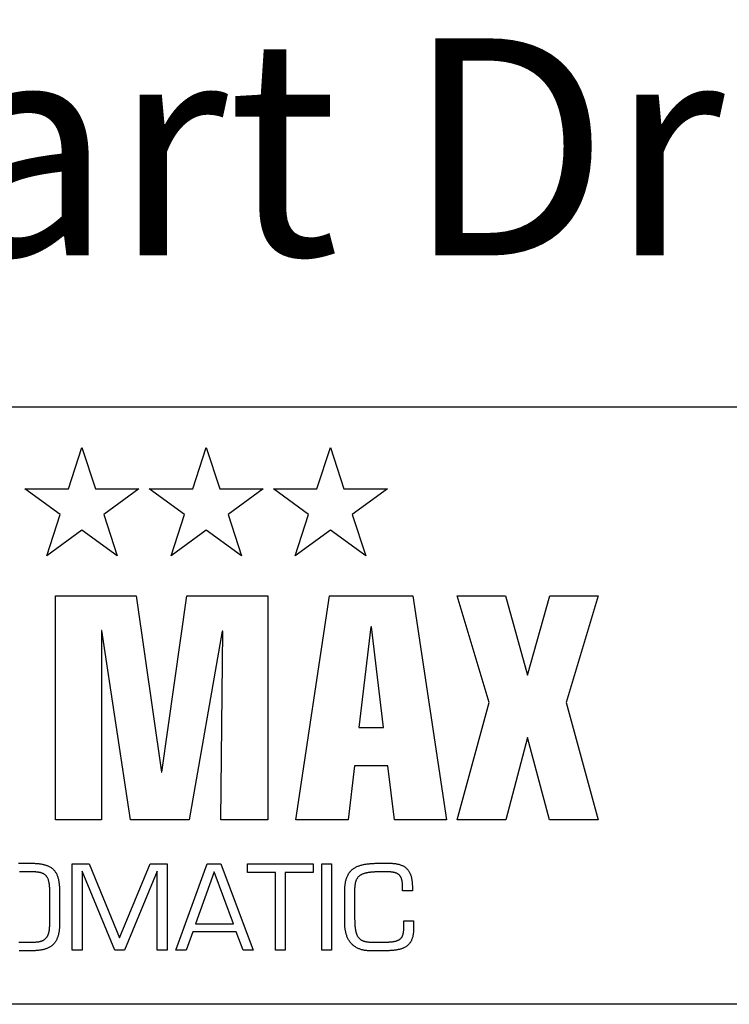
# Model space of a CAD drawing. Extents: x 218 to 1808, y 179 to 2198.
# Drawn here: x 1161 to 1184, y 1666 to 1698 of the extents above; entities that cross this region are included whole.
import ezdxf

# ---------------------------------------------------------------- set-up
doc = ezdxf.new("R2010")
doc.units = 0
doc.header["$MEASUREMENT"] = 0
for name, color, linetype in [('PLANKOPF', 7, 'Continuous'), ('Schrift_Deutsch', 1, 'Continuous'), ('Tormax Logo', 7, 'Continuous')]:
    doc.layers.add(name, color=color, linetype=linetype)
doc.styles.get("Standard").update_dxf_attribs({"font": 'monotxt.shx'})

# ---------------------------------------------------------------- blocks, each defined once
blk = doc.blocks.new('Tormax Logo')
at = {"layer": 'Tormax Logo', "color": 5, "linetype": 'Continuous'}
for points in [[(95.47831, -5.11967), (95.38862, -5.11967), (90.58342, -32.51466), (82.04989, -32.51466), (77.91793, -5.02998), (77.82824, -5.02998), (77.82824, -32.51466), (71.18214, -32.51466), (71.18214, 0), (82.90307, 0), (86.54116, -25.59837), (86.63085, -25.59837), (90.26782, 0), (101.98931, 0), (101.98931, -32.51466), (95.20812, -32.51466)], [(119.46, -24.7009), (114.60996, -24.7009), (113.66652, -32.51466), (106.07642, -32.51466), (110.97187, 0), (123.09697, 0), (127.99242, -32.51466), (120.40288, -32.51466)], [(145.36052, -15.46553), (149.9981, -32.51354), (142.91307, -32.51354), (139.75763, -20.58632), (136.60331, -32.51354), (129.51772, -32.51354), (134.15531, -15.46553), (129.51548, 0.00112), (136.53997, 0.00112), (139.75763, -11.52024), (142.97586, 0.00112), (150.00034, 0.00112)], [(116.99013, -4.49071), (115.23836, -19.13109), (118.8316, -19.13109), (117.07983, -4.49071)], [(85.92566, -40.00442), (81.20231, -51.4546), (79.79976, -51.4546), (75.05959, -40.00442), (75.02652, -40.00442), (75.02652, -51.4546), (73.60772, -51.4546), (73.60772, -38.93598), (76.06077, -38.93598), (80.48422, -49.65293), (84.92392, -38.93598), (87.37865, -38.93598), (87.37865, -51.4546), (85.95873, -51.4546), (85.95873, -40.00442)], [(91.09971, -48.80199), (90.13217, -51.4546), (88.64666, -51.4546), (93.20352, -38.93598), (95.20699, -38.93598), (99.88102, -51.4546), (98.41064, -51.4546), (97.42629, -48.80199)], [(108.57712, -40.18885), (104.52084, -40.18885), (104.52084, -51.4546), (103.10204, -51.4546), (103.10204, -40.18885), (99.04521, -40.18885), (99.04521, -38.93598), (108.57712, -38.93598)], [(111.26392, -51.4546), (109.84513, -51.4546), (109.84513, -38.93598), (111.26392, -38.93598)], [(117.10617, -50.30263), (118.79236, -50.30263), (118.85398, -50.30256), (118.91561, -50.30235), (118.97724, -50.30197), (119.03887, -50.30139), (119.10051, -50.30061), (119.16214, -50.2996), (119.22376, -50.29835), (119.28538, -50.29682), (119.34698, -50.295), (119.40857, -50.29288), (119.47014, -50.29043), (119.53169, -50.28762), (119.59321, -50.28445), (119.6547, -50.28088), (119.71616, -50.27691), (119.77759, -50.27251), (119.83898, -50.26765), (119.90033, -50.26233), (119.96163, -50.25649), (120.02288, -50.25006), (120.08406, -50.24299), (120.14517, -50.23519), (120.20619, -50.22661), (120.26709, -50.21718), (120.32784, -50.20685), (120.3884, -50.19556), (120.44873, -50.18324), (120.50879, -50.16983), (120.56855, -50.15522), (120.62796, -50.13931), (120.687, -50.12198), (120.7456, -50.10312), (120.80369, -50.08261), (120.86114, -50.0603), (120.91786, -50.03606), (120.97371, -50.00977), (121.02851, -49.98134), (121.08205, -49.95069), (121.13413, -49.91774), (121.18454, -49.88241), (121.23311, -49.84467), (121.27966, -49.80456), (121.32405, -49.76213), (121.36614, -49.71742), (121.40576, -49.67051), (121.44288, -49.62154), (121.47745, -49.57074), (121.50947, -49.51832), (121.53892, -49.46449), (121.56586, -49.40944), (121.59043, -49.35329), (121.61278, -49.29617), (121.63305, -49.23822), (121.65138, -49.17954), (121.66788, -49.12022), (121.68264, -49.06033), (121.69577, -48.99995), (121.70739, -48.93917), (121.7176, -48.87806), (121.72651, -48.81671), (121.73422, -48.7552), (121.74084, -48.6936), (121.74646, -48.63198), (121.75115, -48.57035), (121.75495, -48.5087), (121.75794, -48.44705), (121.76016, -48.3854), (121.76167, -48.32375), (121.76282, -48.2005), (121.76282, -47.19876), (123.18162, -47.19876), (123.18162, -48.36699), (123.18092, -48.46362), (123.17877, -48.56024), (123.17507, -48.6568), (123.16972, -48.75327), (123.16265, -48.84958), (123.14292, -49.04156), (123.13009, -49.13714), (123.11515, -49.23237), (123.09798, -49.3272), (123.07845, -49.42154), (123.05641, -49.5153), (123.0317, -49.60839), (123.00418, -49.70072), (122.9737, -49.7922), (122.94012, -49.88274), (122.90329, -49.97224), (122.86312, -50.06048), (122.81955, -50.14716), (122.77251, -50.23201), (122.72193, -50.31472), (122.66781, -50.39506), (122.61022, -50.47284), (122.54923, -50.54789), (122.48492, -50.62004), (122.41739, -50.68914), (122.3468, -50.7551), (122.27328, -50.81785), (122.19702, -50.8773), (122.1182, -50.93342), (122.03709, -50.98622), (121.95398, -51.03575), (121.86913, -51.08203), (121.78276, -51.12515), (121.695, -51.16526), (121.60598, -51.20248), (121.51584, -51.23697), (121.42469, -51.26885), (121.33267, -51.29827), (121.23992, -51.32537), (121.14656, -51.35029), (121.05271, -51.37316), (120.95843, -51.3941), (120.86378, -51.41322), (120.76878, -51.43063), (120.67349, -51.44644), (120.57795, -51.46077), (120.4822, -51.47371), (120.3863, -51.48538), (120.29026, -51.49588), (120.19411, -51.50527), (120.09786, -51.51363), (120.00153, -51.52101), (119.90512, -51.52748), (119.80866, -51.5331), (119.71215, -51.53795), (119.6156, -51.54208), (119.51904, -51.54556), (119.42246, -51.54845), (119.32587, -51.55077), (119.22927, -51.55259), (119.13266, -51.55392), (119.03605, -51.55483), (118.84281, -51.5555), (116.83934, -51.5555), (116.7286, -51.55437), (116.61791, -51.55091), (116.50734, -51.54504), (116.39695, -51.53668), (116.28679, -51.52574), (116.17693, -51.51214), (116.06743, -51.49578), (115.95834, -51.47659), (115.84978, -51.45448), (115.74187, -51.42937), (115.63473, -51.40118), (115.52849, -51.36983), (115.42326, -51.33523), (115.31919, -51.2973), (115.21639, -51.25599), (115.11503, -51.21128), (115.01526, -51.16318), (114.91723, -51.11168), (114.82109, -51.05678), (114.72701, -50.99847), (114.63513, -50.93675), (114.54561, -50.87164), (114.45857, -50.80321), (114.37412, -50.73158), (114.29238, -50.65683), (114.21347, -50.57909), (114.13751, -50.49844), (114.06461, -50.41499), (113.99484, -50.32889), (113.9282, -50.24029), (113.86471, -50.14936), (113.80439, -50.05627), (113.74724, -49.96119), (113.69328, -49.86429), (113.64251, -49.76572), (113.59494, -49.66566), (113.55048, -49.56422), (113.50906, -49.46152), (113.47062, -49.35769), (113.43509, -49.25285), (113.40238, -49.14713), (113.37244, -49.04063), (113.34517, -48.93345), (113.32051, -48.82565), (113.29838, -48.71729), (113.27869, -48.60844), (113.26138, -48.49916), (113.24636, -48.38953), (113.23356, -48.27959), (113.22291, -48.16941), (113.21433, -48.05904), (113.20778, -47.9485), (113.20317, -47.83786), (113.19957, -47.61639), (113.19957, -42.77587), (113.20038, -42.65826), (113.20288, -42.54066), (113.20718, -42.42312), (113.21338, -42.3057), (113.2216, -42.18845), (113.23192, -42.07144), (113.24447, -41.9547), (113.25934, -41.83831), (113.27665, -41.7223), (113.29652, -41.60675), (113.31914, -41.49176), (113.34468, -41.3774), (113.37332, -41.26378), (113.40524, -41.15098), (113.44062, -41.0391), (113.47963, -40.92822), (113.52245, -40.81845), (113.56921, -40.71006), (113.62, -40.6034), (113.67494, -40.4988), (113.73411, -40.39661), (113.79757, -40.29713), (113.86524, -40.2006), (113.93707, -40.10726), (114.01297, -40.01734), (114.09287, -39.93105), (114.17659, -39.84851), (114.26398, -39.76982), (114.35486, -39.6951), (114.44901, -39.62441), (114.54612, -39.55778), (114.64585, -39.49519), (114.74786, -39.43664), (114.85189, -39.38203), (114.95777, -39.33121), (115.06532, -39.28401), (115.17436, -39.24025), (115.28474, -39.19978), (115.39627, -39.16241), (115.50877, -39.12799), (115.62208, -39.09634), (115.73603, -39.0673), (115.85055, -39.04072), (115.96557, -39.01645), (116.08103, -38.99437), (116.19688, -38.97432), (116.31307, -38.95617), (116.42952, -38.93977), (116.54618, -38.92498), (116.66302, -38.91168), (116.78, -38.89979), (116.89711, -38.88921), (117.01434, -38.87986), (117.13166, -38.87167), (117.24906, -38.86455), (117.36652, -38.85842), (117.48403, -38.85319), (117.60156, -38.84878), (117.7191, -38.84513), (117.83667, -38.84218), (117.95425, -38.83989), (118.07183, -38.83819), (118.18943, -38.83705), (118.42463, -38.8362), (119.59285, -38.8362), (119.68963, -38.83672), (119.7864, -38.83833), (119.88313, -38.8411), (119.97979, -38.84509), (120.07634, -38.85038), (120.17276, -38.85702), (120.26901, -38.86509), (120.36506, -38.87465), (120.46089, -38.88579), (120.55646, -38.89862), (120.65175, -38.91327), (120.74674, -38.92989), (120.84141, -38.94858), (120.93573, -38.96949), (121.02968, -38.99275), (121.1232, -39.01849), (121.21612, -39.04683), (121.30823, -39.0779), (121.39932, -39.11182), (121.48917, -39.14874), (121.57758, -39.18877), (121.66435, -39.23204), (121.74925, -39.27867), (121.83208, -39.32877), (121.91267, -39.38231), (121.99082, -39.43923), (122.06634, -39.4995), (122.13907, -39.56307), (122.2088, -39.62989), (122.27536, -39.69991), (122.33859, -39.77306), (122.39844, -39.84911), (122.4549, -39.92782), (122.50795, -40.00893), (122.55758, -40.09221), (122.60386, -40.1774), (122.64686, -40.26428), (122.68666, -40.3526), (122.72336, -40.44216), (122.75711, -40.53281), (122.78805, -40.62446), (122.81633, -40.71697), (122.84212, -40.81023), (122.86557, -40.90413), (122.88682, -40.99855), (122.90603, -41.09339), (122.9233, -41.18859), (122.93873, -41.2841), (122.95242, -41.3799), (122.96449, -41.47593), (122.97502, -41.57215), (122.98412, -41.66852), (122.99188, -41.765), (122.99842, -41.86155), (123.00377, -41.95816), (123.00802, -42.05482), (123.01122, -42.15152), (123.01343, -42.24825), (123.01513, -42.44178), (123.01513, -42.84258), (121.59633, -42.84258), (121.59633, -42.49223), (121.59619, -42.43264), (121.59574, -42.37305), (121.59497, -42.31347), (121.59383, -42.25391), (121.59231, -42.19437), (121.59037, -42.13488), (121.58799, -42.07544), (121.58513, -42.01605), (121.58176, -41.95673), (121.57785, -41.89748), (121.57334, -41.8383), (121.56816, -41.77917), (121.56226, -41.7201), (121.55558, -41.66106), (121.54805, -41.60206), (121.53963, -41.54309), (121.53024, -41.48414), (121.5198, -41.42527), (121.5082, -41.36657), (121.49535, -41.30812), (121.48113, -41.24999), (121.46546, -41.19228), (121.44821, -41.13507), (121.4293, -41.07843), (121.40861, -41.02246), (121.38605, -40.96725), (121.36151, -40.91295), (121.33491, -40.85973), (121.30615, -40.80774), (121.27514, -40.75712), (121.24183, -40.70802), (121.20616, -40.66055), (121.16809, -40.61486), (121.12766, -40.57107), (121.085, -40.52931), (121.04025, -40.48971), (120.99354, -40.45242), (120.94503, -40.41752), (120.89491, -40.38497), (120.84339, -40.35474), (120.79066, -40.32677), (120.73693, -40.30098), (120.68231, -40.2773), (120.62689, -40.25559), (120.57077, -40.23574), (120.51402, -40.21765), (120.45675, -40.20118), (120.39905, -40.18624), (120.34101, -40.1727), (120.2827, -40.16046), (120.22415, -40.14945), (120.1654, -40.13961), (120.10646, -40.13085), (120.04736, -40.12311), (119.98814, -40.11632), (119.92883, -40.11042), (119.86944, -40.10532), (119.81001, -40.10096), (119.75054, -40.0973), (119.69105, -40.0943), (119.63154, -40.09192), (119.572, -40.09013), (119.51244, -40.08889), (119.39329, -40.08795), (118.59112, -40.08795), (118.51615, -40.08802), (118.44118, -40.08826), (118.3662, -40.08867), (118.29122, -40.08927), (118.21623, -40.09008), (118.14126, -40.09111), (118.06629, -40.09237), (117.99134, -40.09388), (117.91641, -40.09565), (117.8415, -40.0977), (117.76662, -40.10004), (117.69176, -40.1027), (117.61693, -40.10571), (117.54212, -40.1091), (117.46733, -40.11289), (117.39256, -40.1171), (117.3178, -40.12177), (117.24307, -40.12693), (117.16835, -40.1326), (117.09364, -40.13881), (117.01898, -40.14561), (116.94436, -40.15307), (116.86982, -40.16123), (116.79538, -40.17014), (116.72104, -40.17985), (116.64682, -40.19044), (116.57273, -40.20194), (116.4988, -40.21443), (116.42502, -40.22795), (116.35144, -40.2426), (116.27812, -40.25846), (116.20512, -40.27567), (116.1325, -40.29432), (116.06034, -40.31453), (115.9887, -40.33641), (115.91764, -40.36008), (115.84724, -40.38563), (115.77754, -40.41319), (115.70868, -40.44288), (115.64081, -40.47486), (115.5741, -40.50929), (115.5087, -40.54631), (115.44479, -40.58609), (115.38256, -40.62866), (115.32229, -40.67398), (115.26424, -40.72198), (115.20869, -40.77258), (115.15588, -40.82572), (115.10594, -40.8813), (115.05888, -40.93917), (115.0147, -40.99922), (114.97341, -41.0613), (114.935, -41.12528), (114.8994, -41.19098), (114.86656, -41.2582), (114.83639, -41.32676), (114.80883, -41.39648), (114.78376, -41.46718), (114.76105, -41.53874), (114.74056, -41.61099), (114.72217, -41.68379), (114.70573, -41.757), (114.69113, -41.83054), (114.67824, -41.90435), (114.66693, -41.97841), (114.65708, -42.05266), (114.64858, -42.12705), (114.64133, -42.20158), (114.63527, -42.27621), (114.63033, -42.35094), (114.62645, -42.42574), (114.62355, -42.50061), (114.62156, -42.57553), (114.62005, -42.72542), (114.62005, -46.16339), (114.62006, -46.23445), (114.62012, -46.30552), (114.62023, -46.37659), (114.62041, -46.44767), (114.62068, -46.51874), (114.62105, -46.58982), (114.62154, -46.6609), (114.62216, -46.73198), (114.62293, -46.80306), (114.62386, -46.87413), (114.62497, -46.9452), (114.62627, -47.01626), (114.62778, -47.08732), (114.62952, -47.15837), (114.6315, -47.22941), (114.63373, -47.30044), (114.63623, -47.37146), (114.63902, -47.44246), (114.64211, -47.51346), (114.64551, -47.58444), (114.64926, -47.6554), (114.65338, -47.72634), (114.65793, -47.79724), (114.66296, -47.8681), (114.66851, -47.93891), (114.67464, -48.00966), (114.68139, -48.08034), (114.6888, -48.15096), (114.69692, -48.2215), (114.70579, -48.29196), (114.71546, -48.36235), (114.72599, -48.43264), (114.73746, -48.50279), (114.74994, -48.57276), (114.7635, -48.64251), (114.77824, -48.712), (114.79424, -48.78118), (114.8116, -48.85003), (114.83045, -48.91852), (114.85089, -48.98661), (114.87303, -49.05425), (114.897, -49.12133), (114.92293, -49.18772), (114.95097, -49.2533), (114.98124, -49.31793), (115.01388, -49.3815), (115.04895, -49.4438), (115.08646, -49.50461), (115.12644, -49.56369), (115.16888, -49.62081), (115.21381, -49.67573), (115.2612, -49.7283), (115.31098, -49.77844), (115.36305, -49.82609), (115.41736, -49.87119), (115.47381, -49.91368), (115.53227, -49.95353), (115.59257, -49.99077), (115.65451, -50.0254), (115.71791, -50.05743), (115.78261, -50.0869), (115.84842, -50.11391), (115.91521, -50.13856), (115.98282, -50.16098), (116.05109, -50.18128), (116.11988, -50.19958), (116.18908, -50.21599), (116.25864, -50.23061), (116.32848, -50.24356), (116.39856, -50.25496), (116.46882, -50.2649), (116.53921, -50.2735), (116.60973, -50.28082), (116.68038, -50.28695), (116.75115, -50.29196), (116.82203, -50.29594), (116.893, -50.29894), (116.96404, -50.30103)], [(94.23777, -40.1042), (91.48426, -47.63264), (97.02548, -47.63264)]]:
    blk.add_lwpolyline(points, close=True, dxfattribs=at)
for points in [[(65.78377, -38.84008), (65.99576, -38.8362), (67.68195, -38.8362), (67.78797, -38.83772), (67.89398, -38.84008), (67.99994, -38.84334), (68.10584, -38.84755), (68.21165, -38.85277), (68.31735, -38.85906), (68.42291, -38.86647), (68.5283, -38.87506), (68.63351, -38.8849), (68.73852, -38.89606), (68.84333, -38.90867), (68.94792, -38.92286), (69.05231, -38.93876), (69.15649, -38.9565), (69.26045, -38.97621), (69.3642, -38.99801), (69.46772, -39.02203), (69.57087, -39.04842), (69.67345, -39.07734), (69.77527, -39.10895), (69.87612, -39.14339), (69.97581, -39.18084), (70.07414, -39.22144), (70.17091, -39.26536), (70.26592, -39.31275), (70.35896, -39.36373), (70.44978, -39.41837), (70.53812, -39.47672), (70.62374, -39.53882), (70.70639, -39.60469), (70.78591, -39.67428), (70.86211, -39.74754), (70.93484, -39.82442), (71.00396, -39.90474), (71.06939, -39.98827), (71.13108, -40.07473), (71.18893, -40.16388), (71.24293, -40.25544), (71.29318, -40.34912), (71.33981, -40.44465), (71.38295, -40.54173), (71.42273, -40.64009), (71.45933, -40.73959), (71.49292, -40.8401), (71.52366, -40.94153), (71.55174, -41.04374), (71.57732, -41.14664), (71.60059, -41.2501), (71.62171, -41.35401), (71.64083, -41.45829), (71.65806, -41.5629), (71.67351, -41.66778), (71.68727, -41.77292), (71.69946, -41.87826), (71.71016, -41.98378), (71.7195, -42.08944), (71.72756, -42.19519), (71.73445, -42.30101), (71.74024, -42.40687), (71.74499, -42.51277), (71.74876, -42.61871), (71.75159, -42.72468), (71.75354, -42.83067), (71.75504, -43.04271), (71.75504, -47.49923), (71.7546, -47.60277), (71.75323, -47.70631), (71.75089, -47.80981), (71.7475, -47.91326), (71.74302, -48.01664), (71.73739, -48.11991), (71.73055, -48.22307), (71.72243, -48.32609), (71.71299, -48.42893), (71.70214, -48.5316), (71.68977, -48.63406), (71.67576, -48.7363), (71.65999, -48.83832), (71.64236, -48.94008), (71.62275, -49.04159), (71.60103, -49.14281), (71.57711, -49.24373), (71.55084, -49.34422), (71.5221, -49.44412), (71.49076, -49.54325), (71.4567, -49.64143), (71.41978, -49.73851), (71.37987, -49.83431), (71.33684, -49.92865), (71.29057, -50.02137), (71.24095, -50.11229), (71.18794, -50.20119), (71.13151, -50.28787), (71.07165, -50.37212), (71.00835, -50.45375), (70.94162, -50.53258), (70.87151, -50.60847), (70.79804, -50.68127), (70.72136, -50.75084), (70.64167, -50.81711), (70.55918, -50.87999), (70.47411, -50.93938), (70.38669, -50.99524), (70.29715, -51.04763), (70.20573, -51.09661), (70.11267, -51.14226), (70.0182, -51.18468), (69.92247, -51.22398), (69.82559, -51.26031), (69.72768, -51.29381), (69.62887, -51.32463), (69.52926, -51.3529), (69.42899, -51.37877), (69.32817, -51.40239), (69.2269, -51.42387), (69.12523, -51.44333), (69.02319, -51.46087), (68.92085, -51.47657), (68.81824, -51.49055), (68.7154, -51.5029), (68.61239, -51.51372), (68.50924, -51.52311), (68.40601, -51.53116), (68.30271, -51.53796), (68.19935, -51.54356), (68.09594, -51.54801), (67.99248, -51.55137), (67.889, -51.5537), (67.68195, -51.5555), (65.99576, -51.5555), (65.89222, -51.55506)], [(65.8543, -50.30082), (65.99576, -50.30263), (67.68195, -50.30263), (67.74762, -50.30192), (67.81328, -50.30094), (67.87891, -50.29964), (67.94452, -50.29799), (68.01009, -50.29594), (68.07562, -50.29346), (68.14111, -50.29051), (68.20654, -50.28704), (68.27191, -50.28303), (68.33722, -50.27843), (68.40246, -50.27317), (68.46763, -50.26715), (68.53273, -50.26029), (68.59775, -50.2525), (68.6627, -50.2437), (68.72758, -50.23379), (68.79238, -50.22268), (68.85709, -50.21029), (68.92165, -50.19652), (68.98593, -50.18122), (69.04979, -50.16428), (69.11308, -50.14556), (69.17567, -50.12495), (69.23745, -50.10232), (69.29828, -50.07756), (69.35807, -50.05054), (69.41668, -50.02116), (69.47398, -49.98932), (69.52979, -49.95501), (69.58392, -49.91822), (69.6362, -49.87892), (69.68644, -49.83713), (69.73457, -49.79289), (69.78052, -49.74629), (69.82424, -49.69739), (69.86566, -49.6463), (69.90477, -49.59323), (69.94156, -49.53839), (69.97601, -49.48204), (70.00812, -49.42439), (70.03792, -49.36564), (70.06555, -49.30593), (70.09114, -49.24536), (70.11483, -49.18407), (70.13675, -49.12217), (70.15701, -49.05972), (70.1757, -48.9968), (70.19291, -48.93344), (70.20872, -48.8697), (70.22323, -48.80563), (70.23652, -48.74129), (70.24868, -48.67672), (70.2598, -48.61198), (70.26994, -48.5471), (70.27916, -48.48209), (70.2875, -48.41697), (70.295, -48.35174), (70.30172, -48.28642), (70.3077, -48.22103), (70.31298, -48.15556), (70.31762, -48.09004), (70.32166, -48.02448), (70.32513, -47.95888), (70.32807, -47.89326), (70.33049, -47.82762), (70.33242, -47.76195), (70.33388, -47.69628), (70.3349, -47.63059), (70.33568, -47.49923), (70.33568, -43.04271), (70.33554, -42.97477), (70.33509, -42.90684), (70.33432, -42.8389), (70.3332, -42.77099), (70.33171, -42.70311), (70.32983, -42.63527), (70.32753, -42.56749), (70.32481, -42.49978), (70.32162, -42.43215), (70.31796, -42.36461), (70.31377, -42.29716), (70.30901, -42.22978), (70.30362, -42.16246), (70.29756, -42.09517), (70.29076, -42.02791), (70.28318, -41.96066), (70.27477, -41.8934), (70.26547, -41.82612), (70.25522, -41.75884), (70.24392, -41.69163), (70.23148, -41.62454), (70.21781, -41.55763), (70.20282, -41.49098), (70.1864, -41.42465), (70.16844, -41.35876), (70.14884, -41.29338), (70.12747, -41.22863), (70.10423, -41.1646), (70.07899, -41.10143), (70.05162, -41.03926), (70.02201, -40.97822), (69.99003, -40.91848), (69.95559, -40.86019), (69.91861, -40.80356), (69.87899, -40.74876), (69.83669, -40.69598), (69.79173, -40.64536), (69.74419, -40.59705), (69.69413, -40.5512), (69.64162, -40.50796), (69.58679, -40.46741), (69.52991, -40.42957), (69.47128, -40.39445), (69.41117, -40.36204), (69.34985, -40.33235), (69.28751, -40.30523), (69.22426, -40.28051), (69.16024, -40.25802), (69.09557, -40.23756), (69.03035, -40.21899), (68.96463, -40.20219), (68.89847, -40.18704), (68.83193, -40.17342), (68.76508, -40.16123), (68.69797, -40.15034), (68.63066, -40.14064), (68.56321, -40.13201), (68.49568, -40.12434), (68.42808, -40.11756), (68.36043, -40.11162), (68.29272, -40.10647), (68.22497, -40.10207), (68.15718, -40.09837), (68.08935, -40.09531), (68.02149, -40.09286), (67.95361, -40.09097), (67.88571, -40.08957), (67.8178, -40.08864), (67.68195, -40.08795), (65.99576, -40.08795), (65.92783, -40.08813)]]:
    blk.add_lwpolyline(points, dxfattribs=at)
blk = doc.blocks.new('Plankopf_Rahmen_mit Kopf_Flügeltüren_A1')
at = {"layer": 'PLANKOPF'}
for p, q in [((-243.124, 19.262), (-0.066, 19.262)), ((-239.601, 19.262), (-0.066, 19.262)), ((0, 0), (-779, 0))]:
    blk.add_line(p, q, dxfattribs=at)
at = {"layer": 'Tormax Logo', "color": 1}
for points in [[(-221.228, 15.796), (-220.794, 14.46), (-221.93, 15.286), (-223.065, 14.46), (-222.631, 15.796), (-223.767, 16.621), (-222.363, 16.621), (-221.93, 17.956), (-221.496, 16.621), (-220.092, 16.621)], [(-217.218, 15.796), (-216.784, 14.46), (-217.92, 15.286), (-219.056, 14.46), (-218.622, 15.796), (-219.757, 16.621), (-218.354, 16.621), (-217.92, 17.956), (-217.486, 16.621), (-216.082, 16.621)], [(-212.08, 16.621), (-213.216, 15.796), (-212.782, 14.46), (-213.918, 15.286), (-215.054, 14.46), (-214.62, 15.796), (-215.756, 16.621), (-214.352, 16.621), (-213.918, 17.956), (-213.484, 16.621)]]:
    blk.add_lwpolyline(points, close=True, dxfattribs=at)
at = {"layer": 'Tormax Logo', "color": 5, "xscale": 0.2218947778799247, "yscale": 0.2218947778799247, "zscale": 0.2218947778798537}
blk.add_blockref('Tormax Logo', (-238.572, 13.166), dxfattribs=at)

msp = doc.modelspace()

# ---------------------------------------------------------------- block references
at = {"layer": 'PLANKOPF'}
msp.add_blockref('Plankopf_Rahmen_mit Kopf_Flügeltüren_A1', (1384.737, 1666.249), dxfattribs=at)

# ---------------------------------------------------------------- texts
at = {"layer": 'Schrift_Deutsch', "insert": (1143.878, 1697.392), "char_height": 7, "width": 219.8422, "attachment_point": 1}
msp.add_mtext('{\\fArial|b0|i0|c0|p34;Smart Drive 1101 Gleithebel/Sturzmontage}', dxfattribs=at)

doc.saveas('drawing.dxf')
